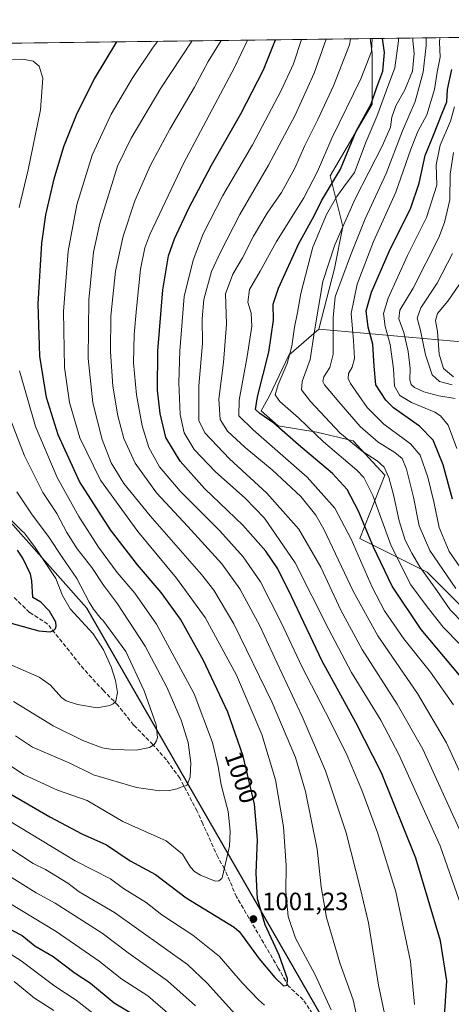
# Model space of a CAD drawing. Units: metres. Extents: x 587680 to 589822, y 4775264 to 4777605.
# Drawn here: x 589059 to 589232, y 4777212 to 4777605 of the extents above; entities that cross this region are included whole.
import ezdxf
from ezdxf.enums import TextEntityAlignment as Align

# ---------------------------------------------------------------- set-up
doc = ezdxf.new("R2010")
doc.units = ezdxf.units.M
doc.header["$MEASUREMENT"] = 0
doc.linetypes.add('DGN Style 3', pattern=[2.307223458686699, 1.648016756204785, -0.6592067024819142])
for name, color, linetype, lineweight in [('Arbolado forestal CxS', 92, 'Continuous', 0), ('Comarca', 135, 'Continuous', 13), ('Comarca CxS', 21, 'Continuous', 0), ('Comunidad autónoma', 142, 'Continuous', 30), ('Comunidad Autónoma CxS', 142, 'Continuous', 0), ('Curva de nivel maestra', 30, 'Continuous', 30), ('Curva de nivel normal', 30, 'Continuous', 0), ('Municipio', 91, 'Continuous', 13), ('Municipio CxS', 4, 'Continuous', 0), ('Pastizal CxS', 92, 'Continuous', 0), ('Provincia', 7, 'Continuous', 0), ('Provincia CxS', 1, 'Continuous', 0), ('Punto de cota en terreno', 7, 'Continuous', 0), ('Rótulo de curva de nivel directora', 7, 'Continuous', 0), ('Rótulo de punto de cota en terreno', 7, 'Continuous', 0), ('Senda', 7, 'DGN Style 3', 0)]:
    doc.layers.add(name, color=color, linetype=linetype, lineweight=lineweight)
doc.styles.add('Style-Arial', font='txt')

# ---------------------------------------------------------------- blocks, each defined once
blk = doc.blocks.new('5PATER')
at = {"layer": 'Punto de cota en terreno', "linetype": 'Continuous', "lineweight": 0}
h = blk.add_hatch(color=51, dxfattribs=at)
edge = h.paths.add_edge_path()
edge.add_ellipse((0, 0), major_axis=(-0.1095731443231308, -0.1110710700762829), ratio=0.9994222409660322, start_angle=0, end_angle=360)

msp = doc.modelspace()

# ---------------------------------------------------------------- linework, layer by layer
at = {"layer": 'Arbolado forestal CxS', "color": 92, "linetype": 'Continuous', "lineweight": 0, "extrusion": (0.5419276833857107, 0.006994542819100486, 0.8403960151922122), "elevation": 353524.0851062415, "flags": 128}
msp.add_lwpolyline([(4769595.824448614, -546418.4987772707), (4769595.824448614, -546916.2534432446)], dxfattribs=at)
at = {"layer": 'Arbolado forestal CxS', "color": 92, "linetype": 'Continuous', "lineweight": 0}
for points in [[(589178.7185000004, 4777481.6823, 939.951199999996), (589250.6360999999, 4777475.3895, 891.8221999999952), (589312.1359000001, 4777475.389699999, 836.308999999994), (589365.2490999997, 4777475.390100001, 807.4263000000064), (589412.7719000002, 4777500.549500001, 774.926900000006), (589451.9080999997, 4777511.731500001, 752.9147999999988), (589499.4307000004, 4777528.504699999, 731.3429999999935), (589563.7259000001, 4777553.6643, 708.0853999999963), (589605.6579, 4777587.210100001, 693.7229999999981), (589617.4401000004, 4777603.143800001, 686.488200000007)], [(589199.1638000002, 4777597.745300001, 956.2578000000068), (589200.0641000001, 4777591.755899999, 955.628800000006), (589200.0641000001, 4777571.5579, 950.7373999999982), (589183.2308999998, 4777542.9451, 953.1347999999998), (589188.2805000005, 4777522.747500001, 941.1273999999976), (589184.9137000004, 4777505.916099999, 939.1052999999956), (589178.7185000004, 4777481.6823, 939.951199999996)], [(589247.1941000001, 4777359.4847, 937.5268999999971), (589221.9452999998, 4777384.7313, 938.8320999999996), (589195.0129000006, 4777398.1963, 953.2375999999931), (589205.1127000004, 4777423.443499999, 940.3772999999929), (589192.4133000001, 4777437.174100001, 938.578999999998), (589177.8624999998, 4777440.5977, 943.9519), (589162.4555000003, 4777443.1655, 949.3895000000049), (589155.6083000004, 4777449.1569, 949.8426000000036), (589159.0321000004, 4777455.1483, 947.8371999999945), (589166.7357000001, 4777471.411499999, 946.2473000000028), (589178.7185000004, 4777481.6823, 939.951199999996), (589250.6360999999, 4777475.3895, 891.8221999999952)], [(589178.7185000004, 4777481.6823, 939.951199999996), (589166.7357000001, 4777471.411499999, 946.2473000000028), (589159.0321000004, 4777455.1483, 947.8371999999945), (589155.6083000004, 4777449.1569, 949.8426000000036), (589162.4555000003, 4777443.1655, 949.3895000000049), (589177.8624999998, 4777440.5977, 943.9519), (589192.4133000001, 4777437.174100001, 938.578999999998), (589205.1127000004, 4777423.443499999, 940.3772999999929), (589195.0129000006, 4777398.1963, 953.2375999999931), (589221.9452999998, 4777384.7313, 938.8320999999996), (589247.1941000001, 4777359.4847, 937.5268999999971), (589282.5434999998, 4777356.118899999, 925.922399999996), (589336.4077000003, 4777346.020300001, 908.5436999999948), (589408.7889, 4777347.703500001, 892.8390000000073), (589418.8888999998, 4777362.851500001, 886.1567000000069), (589454.2385, 4777374.6337, 869.4551000000066), (589506.4197000006, 4777372.9509, 856.4909000000043), (589526.6195, 4777381.366900001, 846.7666000000027), (589587.2178999997, 4777391.466499999, 829.5969000000041), (589597.3179000001, 4777401.5645, 819.5368000000017)]]:
    msp.add_polyline3d(points, dxfattribs=at)
msp.add_polyline3d([(589178.7185000004, 4777481.6823, 939.951199999996), (589184.9137000004, 4777505.916099999, 939.1052999999956), (589188.2805000005, 4777522.747500001, 941.1273999999976), (589183.2308999998, 4777542.9451, 953.1347999999998), (589200.0641000001, 4777571.5579, 950.7373999999982), (589200.0641000001, 4777591.755899999, 955.628800000006), (589199.1638000002, 4777597.745200001, 956.2578000000068), (589617.4401000004, 4777603.1437, 686.488200000007), (589605.6579, 4777587.210100001, 693.7229999999981), (589563.7259000001, 4777553.6643, 708.0853999999963), (589499.4307000004, 4777528.504699999, 731.3429999999935), (589451.9080999997, 4777511.731500001, 752.9147999999988), (589412.7719000002, 4777500.549500001, 774.926900000006), (589365.2490999997, 4777475.390100001, 807.4263000000064), (589312.1359000001, 4777475.389699999, 836.308999999994), (589250.6360999999, 4777475.3895, 891.8221999999952)], close=True, dxfattribs=at)
at = {"layer": 'Comarca', "color": 135, "linetype": 'Continuous', "lineweight": 13, "flags": 128}
msp.add_lwpolyline([(589254.3529999994, 4777008.201), (589237.8149999989, 4777053.143100002), (589227.6389999995, 4777080.798099999), (589183.2629999995, 4777201.389099998), (589086.0379999997, 4777370.281099998), (588989.9710000001, 4777478.394099998), (588973.4369999992, 4777489.051100002), (588892.5789999992, 4777541.1651), (588811.4712417393, 4777592.741409871)], dxfattribs=at)
at = {"layer": 'Comarca CxS', "color": 21, "linetype": 'Continuous', "lineweight": 0, "flags": 128}
msp.add_lwpolyline([(589266.7880000006, 4776804.578050001), (589262.0240000002, 4776835.259050001), (589257.5790000005, 4776870.140050002), (589256.529, 4776907.361050001), (589256.8709999997, 4776962.393050001), (589240.0709999999, 4776982.344050001), (589253.9800000007, 4777007.526050001), (589254.3530000002, 4777008.20104), (589237.8149999997, 4777053.143050003), (589227.6390000003, 4777080.798050002), (589183.2630000003, 4777201.38905), (589086.0380000005, 4777370.28105), (588989.9710000011, 4777478.39405), (588973.437, 4777489.051050001), (588892.5789999999, 4777541.165050002), (588811.4711728328, 4777592.741413302), (589784.5100006904, 4777605.299982185), (589787.8768889497, 4777350.406930104), (589815.0700006896, 4775291.729982208)], dxfattribs=at)
at = {"layer": 'Comunidad autónoma', "color": 142, "linetype": 'Continuous', "lineweight": 30, "flags": 128}
msp.add_lwpolyline([(589254.3529999994, 4777008.201), (589237.8149999989, 4777053.143100002), (589227.6389999995, 4777080.798099999), (589183.2629999995, 4777201.389099998), (589086.0379999997, 4777370.281099998), (588989.9710000001, 4777478.394099998), (588973.4369999992, 4777489.051100002), (588892.5789999992, 4777541.1651), (588811.4712417393, 4777592.741409871)], dxfattribs=at)
at = {"layer": 'Comunidad Autónoma CxS', "color": 142, "linetype": 'Continuous', "lineweight": 0, "flags": 128}
msp.add_lwpolyline([(589266.7880000006, 4776804.578050001), (589262.0240000002, 4776835.259050001), (589257.5790000005, 4776870.140050002), (589256.529, 4776907.361050001), (589256.8709999997, 4776962.393050001), (589240.0709999999, 4776982.344050001), (589253.9800000007, 4777007.526050001), (589254.3530000002, 4777008.20104), (589237.8149999997, 4777053.143050003), (589227.6390000003, 4777080.798050002), (589183.2630000003, 4777201.38905), (589086.0380000005, 4777370.28105), (588989.9710000011, 4777478.39405), (588973.437, 4777489.051050001), (588892.5789999999, 4777541.165050002), (588811.4711728328, 4777592.741413302), (589784.5100006904, 4777605.299982185), (589787.8768889497, 4777350.406930104), (589815.0700006896, 4775291.729982208)], dxfattribs=at)
at = {"layer": 'Curva de nivel maestra', "color": 30, "linetype": 'Continuous', "lineweight": 30, "flags": 128}
for points, elevation in [([(589045.6699999999, 4777301.780099999), (589071.2300000004, 4777287.0601), (589084.04, 4777280.210100001), (589093.8399999999, 4777275.8101), (589103.2999999998, 4777269.5001), (589113.4800000004, 4777263.940099999), (589125.6799999997, 4777254.640100001), (589144.9100000003, 4777243.0001), (589146.8499999996, 4777241.2601), (589148.0800000001, 4777239.590100001), (589154.8700000001, 4777230.340100001), (589161.1100000005, 4777222.9101), (589164.6100000005, 4777219.5801), (589166.0700000003, 4777219.850099999), (589166.2300000004, 4777222.350099999), (589162.8499999996, 4777231.780099999), (589157.29, 4777243.9001), (589154.25, 4777254.3201), (589153.7199999997, 4777264.540100001), (589154.2699999996, 4777277.9301), (589153.0300000003, 4777292.0701), (589148.5, 4777311.2401), (589142.3700000001, 4777328.800100001), (589132.6900000004, 4777349.4801), (589123.4600000001, 4777365.890100001), (589115.7300000004, 4777376.540100001), (589106.2400000002, 4777387.5601), (589095.4600000001, 4777401.640100001), (589083.1699999999, 4777420.870100001), (589074.5700000003, 4777439.5001), (589069.9100000003, 4777454.5001), (589067.3200000003, 4777470.880100001), (589066.5499999998, 4777491.8301), (589068.0800000001, 4777516.040100001), (589069.7300000004, 4777527.370100001), (589072.9900000002, 4777541.700099999), (589076.9199999999, 4777554.700099999), (589082.1799999997, 4777568.030099999), (589089.0899999999, 4777581.690099999), (589098.0169000002, 4777596.4397)], 1000), ([(589228.7699999996, 4777205.4101), (589229.8099999996, 4777221.5001), (589227.2699999996, 4777237.440099999), (589217.4199999999, 4777270.5601), (589203.7599999999, 4777304.5701), (589193.4900000002, 4777324.720100001), (589180, 4777349.130100001), (589167.9500000002, 4777374.7301), (589162.3099999996, 4777386.0701), (589157.5700000003, 4777393.040100001), (589148.3200000003, 4777403.440099999), (589133.0599999996, 4777418.170100001), (589123.29, 4777428.9801), (589117.5300000003, 4777438.4801), (589115.2699999996, 4777448.040100001), (589114.3300000001, 4777457.350099999), (589114.3700000001, 4777473.040100001), (589116.3300000001, 4777497.370100001), (589118.7000000002, 4777511.040100001), (589121, 4777517.860099999), (589126.7400000002, 4777530.0001), (589135.8399999999, 4777547.190099999), (589147.5599999996, 4777567.700099999), (589156.5899999999, 4777585.3201), (589161.4430999998, 4777597.258300001)], 975), ([(589235.5800000001, 4777342.710100001), (589219.6200000001, 4777361.7501), (589208.0300000003, 4777379.1601), (589200.5300000003, 4777394.6601), (589194.5499999998, 4777409.0801), (589190.0199999996, 4777417.720100001), (589184.1299999999, 4777424.050100001), (589170.54, 4777435.4901), (589160.7400000002, 4777444.1801), (589155.1200000001, 4777448.0801), (589153.4600000001, 4777449.590100001), (589154.1799999997, 4777454.7401), (589158.7100000001, 4777472.5101), (589160.5700000003, 4777485.380100001), (589160.4900000002, 4777491.720100001), (589162.5300000003, 4777498.040100001), (589170.7000000002, 4777515.9301), (589176.8899999997, 4777526.960100001), (589179.8300000001, 4777532.9301), (589187.4100000003, 4777545.670100001), (589193.6600000003, 4777560.770099999), (589199.5999999996, 4777571.690099999), (589201.8600000005, 4777578.360099999), (589204.2300000004, 4777584.690099999), (589204.9000000004, 4777592.2601), (589204.1961000003, 4777597.8101)], 950), ([(589232.0800000001, 4777413.870100001), (589228.4199999999, 4777427.540100001), (589224.3200000003, 4777437.440099999), (589218.9100000003, 4777443.030099999), (589208.5700000003, 4777450.350099999), (589205.4699999997, 4777453.4101), (589201.4900000002, 4777459.460100001), (589200.8399999999, 4777467.0001), (589200.2100000001, 4777475.700099999), (589198.4100000003, 4777482.4901), (589197.6600000003, 4777489.030099999), (589199.7599999999, 4777496.540100001), (589206.8600000005, 4777512.700099999), (589215.3899999997, 4777530.120100001), (589218.79, 4777540.040100001), (589221.1600000003, 4777551.110099999), (589224.5599999996, 4777559.190099999), (589227.9900000002, 4777568.020099999), (589229.8300000001, 4777572.520099999), (589230.0599999996, 4777577.360099999), (589231.7999999998, 4777585.360099999)], 925), ([(589051.9500000002, 4777365.4301), (589066.8799999999, 4777361.3301), (589071.3600000005, 4777360.880100001), (589072.7400000002, 4777361.360099999), (589073.5700000003, 4777362.1801), (589073.8499999996, 4777363.1801), (589073.5999999996, 4777364.6801), (589071.0899999999, 4777369.0701), (589067.7100000001, 4777372.770099999), (589064.5, 4777374.550100001), (589064.04, 4777381.200099999), (589063.4800000004, 4777383.9001), (589060.5199999996, 4777390.280099999), (589058.3200000003, 4777393.450099999)], 1025), ([(589048.4400000004, 4777245.6501), (589060.1799999997, 4777239.6501), (589065.2999999998, 4777235.520099999), (589072.6600000003, 4777231.2601), (589081.3399999999, 4777224.520099999), (589087.5, 4777220.5701), (589096.9900000002, 4777212.800100001), (589104.2800000003, 4777208.3301)], 975)]:
    msp.add_lwpolyline(points, dxfattribs=dict(at, elevation=elevation))
at = {"layer": 'Curva de nivel normal', "color": 30, "linetype": 'Continuous', "lineweight": 0, "flags": 128}
for points, elevation in [([(589183.6600000003, 4777209.970000001), (589177.29, 4777223.980000001), (589169.4400000004, 4777238.58), (589166.4100000003, 4777247.210000001), (589165.5800000001, 4777257.130000001), (589165.5999999996, 4777267.58), (589164.5999999996, 4777283.07), (589161.4600000001, 4777301.730000001), (589156, 4777319.91), (589145.7800000003, 4777343.51), (589133.2800000003, 4777366.59), (589121.8300000001, 4777382.279999999), (589106.4199999999, 4777400.9), (589091.5099999999, 4777421.439999999), (589083.1799999997, 4777438.32), (589079.1100000005, 4777452.430000001), (589077.1500000004, 4777466.460000001), (589076.75, 4777488.720000001), (589078.6399999997, 4777512.880000001), (589082, 4777531.42), (589088.1600000003, 4777551.24), (589095.7199999997, 4777567.529999999), (589104.0999999996, 4777581.880000001), (589112.2599999999, 4777593.92), (589114.3126999997, 4777596.6501)], 995), ([(589194.6699999999, 4777203.57), (589192.4699999997, 4777213.880000001), (589187.1500000004, 4777228.74), (589181.75, 4777246.869999999), (589179.5899999999, 4777259.060000001), (589177.9699999997, 4777274.100000001), (589173.4299999997, 4777297.180000001), (589169.4400000004, 4777310.730000001), (589160.0999999996, 4777332.720000001), (589144.7800000003, 4777364.07), (589136.7400000002, 4777377.449999999), (589131.79, 4777383.779999999), (589111.3700000001, 4777407.15), (589100.8099999996, 4777420.050000001), (589095.7699999996, 4777428.380000001), (589092.1200000001, 4777437.689999999), (589088.4900000002, 4777452.26), (589086.5599999996, 4777470), (589086.8300000001, 4777493.480000001), (589088.7699999996, 4777512.449999999), (589091.2400000002, 4777524.109999999), (589098.3200000003, 4777546.83), (589103.7199999997, 4777558.01), (589115.54, 4777577.939999999), (589128.0199999996, 4777596.689999999), (589128.0925000003, 4777596.828000001)], 990), ([(589206.7400000002, 4777199.66), (589202.5499999998, 4777219.810000001), (589198.5199999996, 4777244.67), (589195.2199999997, 4777258.699999999), (589189.5800000001, 4777280.550000001), (589181.3099999996, 4777305.380000001), (589172.0499999998, 4777327.060000001), (589162.0099999999, 4777348.390000001), (589155.1699999999, 4777363.33), (589147.1799999997, 4777378.100000001), (589140.0099999999, 4777388.07), (589126.3499999996, 4777402.980000001), (589113.8399999999, 4777416.32), (589105.2800000003, 4777428.189999999), (589100.8200000003, 4777438.100000001), (589098.3899999997, 4777447.119999999), (589096.4800000004, 4777458.92), (589095.4400000004, 4777472.869999999), (589095.6500000004, 4777486.9), (589097.4800000004, 4777504.880000001), (589100.5499999998, 4777518.810000001), (589105.2300000004, 4777532.99), (589111.4500000002, 4777547.210000001), (589119.1399999997, 4777561.58), (589128.9800000004, 4777578.369999999), (589134.5599999996, 4777588.539999999), (589139.7219000002, 4777596.9781)], 985), ([(589216.9400000004, 4777212.07), (589215.2699999996, 4777229.24), (589209.5, 4777257.01), (589202.2000000002, 4777280.76), (589195.8899999997, 4777297.689999999), (589189.9900000002, 4777311.460000001), (589183.2100000001, 4777325.26), (589171.9900000002, 4777346.779999999), (589163.7199999997, 4777364.66), (589155.3600000005, 4777380.779999999), (589148.5, 4777390.859999999), (589139.1100000005, 4777401.220000001), (589123.2999999998, 4777417.07), (589115.0499999998, 4777426.800000001), (589110.7800000003, 4777434.439999999), (589108.1200000001, 4777443.189999999), (589105.8300000001, 4777455.57), (589104.6900000004, 4777468.26), (589104.8799999999, 4777479.640000001), (589105.9400000004, 4777489.949999999), (589107.4199999999, 4777505.66), (589109.2100000001, 4777514.26), (589111.1699999999, 4777519.560000001), (589124.6100000005, 4777547.859999999), (589145.1399999997, 4777586.439999999), (589150.2764999997, 4777597.1143)], 980), ([(589235.7300000004, 4777251.109999999), (589227.1600000003, 4777275.4), (589210.7999999998, 4777311.600000001), (589203.4000000004, 4777325.539999999), (589191.7999999998, 4777344.59), (589182.6799999997, 4777361.800000001), (589169.2599999999, 4777388.49), (589157.0099999999, 4777406.27), (589149.2400000002, 4777414.279999999), (589137.3799999999, 4777424.699999999), (589128.9600000001, 4777433.689999999), (589124.8700000001, 4777440.34), (589123.3700000001, 4777447.710000001), (589122.8300000001, 4777460.380000001), (589123.2199999997, 4777473.039999999), (589124.9800000004, 4777494.779999999), (589128.4500000002, 4777509.32), (589132.4699999997, 4777519.779999999), (589140.4100000003, 4777535.039999999), (589152.1600000003, 4777555.359999999), (589163.7199999997, 4777577.029999999), (589168.6200000001, 4777587.689999999), (589171.7846999997, 4777597.391899999)], 970), ([(589238.9299999997, 4777273.100000001), (589220.2800000003, 4777314.07), (589209.9900000002, 4777332), (589196.0099999999, 4777353.779999999), (589187.4699999997, 4777369.52), (589179.54, 4777386.74), (589170.7300000004, 4777401.810000001), (589157.9299999997, 4777416.27), (589143.0499999998, 4777429.930000001), (589133.1600000003, 4777440.300000001), (589130.8300000001, 4777445.27), (589130.7599999999, 4777450.869999999), (589130.8099999996, 4777459.16), (589132.2599999999, 4777475.99), (589132.1399999997, 4777485.82), (589132.8099999996, 4777493.619999999), (589135.8300000001, 4777504.699999999), (589139.4400000004, 4777512.480000001), (589147.0899999999, 4777527.58), (589158.6100000005, 4777547.15), (589169.2599999999, 4777567.180000001), (589176.8700000001, 4777583.970000001), (589181.6626000004, 4777597.519400001)], 965), ([(589242.5800000001, 4777288.310000001), (589229.6799999997, 4777316.52), (589218.1600000003, 4777336.289999999), (589202.2100000001, 4777359.34), (589192.3700000001, 4777377.16), (589180.7100000001, 4777401.82), (589177.4600000001, 4777407.480000001), (589171.4800000004, 4777414.92), (589160.0899999999, 4777425.539999999), (589149.2999999998, 4777434.42), (589142.2100000001, 4777440.99), (589139.2400000002, 4777445.689999999), (589138.7400000002, 4777453.76), (589140.6399999997, 4777468.359999999), (589141.8799999999, 4777483.74), (589141.4699999997, 4777495.800000001), (589144.3099999996, 4777503.699999999), (589148.2699999996, 4777510.24), (589152.5899999999, 4777518.800000001), (589158.1200000001, 4777528), (589163.79, 4777536.359999999), (589169.0999999996, 4777546.02), (589173.0999999996, 4777555.08), (589178.3399999999, 4777565.460000001), (589184.54, 4777578.869999999), (589190.9100000003, 4777595.289999999), (589191.3251, 4777597.644099999)], 960), ([(589232.54, 4777331.730000001), (589223.3300000001, 4777344.800000001), (589212.6699999999, 4777358.060000001), (589204.9299999997, 4777369.220000001), (589199.9400000004, 4777378.699999999), (589191.5599999996, 4777397.880000001), (589185.1399999997, 4777410.310000001), (589174.0800000001, 4777422.640000001), (589152.4100000003, 4777441.52), (589146.7000000002, 4777447.140000001), (589146.9199999999, 4777453.369999999), (589150.0599999996, 4777470.84), (589151.8899999997, 4777482.99), (589151.6799999997, 4777488.17), (589150.2999999998, 4777492.449999999), (589151.04, 4777497.529999999), (589155.2800000003, 4777504.9), (589161.79, 4777516.680000001), (589172.6799999997, 4777534.109999999), (589178.2300000004, 4777544.699999999), (589183.8899999997, 4777557.939999999), (589195.4600000001, 4777581.67), (589199.7100000001, 4777592.600000001), (589200.0226999996, 4777597.756300001)], 955), ([(589241.4800000004, 4777349.279999999), (589228.4199999999, 4777362.800000001), (589221.9500000002, 4777370.82), (589215.4500000002, 4777379.630000001), (589207.5499999998, 4777395.24), (589200.25, 4777415.25), (589196.6200000001, 4777422.560000001), (589193.9000000004, 4777425.49), (589180.6200000001, 4777436.730000001), (589170.5199999996, 4777446.300000001), (589163.0800000001, 4777452.850000001), (589161.2800000003, 4777455.49), (589162.4199999999, 4777459.58), (589166.0800000001, 4777468), (589167.9400000004, 4777474.890000001), (589169.0199999996, 4777482.5), (589170.2199999997, 4777488.32), (589171.5099999999, 4777495.949999999), (589176.2599999999, 4777514.42), (589181.79, 4777527.550000001), (589185.8899999997, 4777534.76), (589188.6900000004, 4777538.550000001), (589192.9699999997, 4777544.289999999), (589197.6699999999, 4777556.66), (589201.8600000005, 4777566.630000001), (589205.7699999996, 4777577.199999999), (589209.1100000005, 4777586.100000001), (589210.54, 4777596.859999999), (589210.5296999998, 4777597.892000001)], 945), ([(589236.6799999997, 4777364.119999999), (589231.1600000003, 4777369.619999999), (589225.8700000001, 4777377.34), (589218.9800000004, 4777386.779999999), (589215.8799999999, 4777392.34), (589213.1600000003, 4777397.539999999), (589210.7599999999, 4777405.210000001), (589208.54, 4777415.58), (589206.6600000003, 4777422.449999999), (589204.7699999996, 4777426.560000001), (589202.04, 4777429.199999999), (589196.0199999996, 4777432.980000001), (589187.0599999996, 4777440.279999999), (589175.3399999999, 4777452.800000001), (589171.7199999997, 4777457.5), (589172.0999999996, 4777460.880000001), (589175.2699999996, 4777469.680000001), (589177.0099999999, 4777481.100000001), (589180.3300000001, 4777500.77), (589185.0300000003, 4777515.460000001), (589193.2699999996, 4777533.76), (589204.1399999997, 4777555.01), (589207.3600000005, 4777562.439999999), (589207.9100000003, 4777566.359999999), (589209.4699999997, 4777570.84), (589213.0300000003, 4777577.34), (589216.0599999996, 4777584.699999999), (589216.7699999996, 4777591.74), (589216.2000000002, 4777597.029999999), (589216.2150999998, 4777597.965299999)], 940), ([(589233.3600000005, 4777378.210000001), (589222.9800000004, 4777393.4), (589218.7300000004, 4777403.220000001), (589216.5300000003, 4777414.58), (589213.7599999999, 4777425.800000001), (589211.9800000004, 4777430.100000001), (589209.0800000001, 4777432.529999999), (589202.4500000002, 4777436.57), (589195.1699999999, 4777442.810000001), (589186.7400000002, 4777452.680000001), (589180.9600000001, 4777459.560000001), (589180.3399999999, 4777460.82), (589180.75, 4777462.710000001), (589183.0499999998, 4777466.480000001), (589184.4800000004, 4777471.76), (589184.4199999999, 4777479.800000001), (589184.4100000003, 4777486.369999999), (589185.2800000003, 4777494.699999999), (589191.3099999996, 4777511.08), (589197.2100000001, 4777525.83), (589205.5800000001, 4777543.9), (589212.0800000001, 4777560.980000001), (589217.1399999997, 4777572.689999999), (589220.3899999997, 4777584.300000001), (589221.6100000005, 4777594.960000001), (589221.5663000002, 4777598.034399999)], 935), ([(589236.9400000004, 4777384.17), (589230.79, 4777392.939999999), (589226.7800000003, 4777402.529999999), (589224.6900000004, 4777412.77), (589222.25, 4777422.57), (589219.2100000001, 4777431.41), (589215.3200000003, 4777435.890000001), (589204.5999999996, 4777443.83), (589198.04, 4777450.49), (589191.3399999999, 4777460.060000001), (589190.3899999997, 4777462.029999999), (589190.5, 4777464.07), (589192.0700000003, 4777466.600000001), (589192.9199999999, 4777469.980000001), (589192.5700000003, 4777477.180000001), (589191.5999999996, 4777488.039999999), (589194.0199999996, 4777499.699999999), (589200.5, 4777516.710000001), (589209.5199999996, 4777536.369999999), (589215.4199999999, 4777553.58), (589218.29, 4777560.66), (589221.7999999998, 4777567.359999999), (589224.8700000001, 4777577.359999999), (589225.9900000002, 4777584.359999999), (589227.1399999997, 4777590.359999999), (589226.9400000004, 4777596.359999999), (589227.0701000001, 4777598.1054)], 930), ([(589059.04, 4777530.34), (589062.6200000001, 4777545.289999999), (589067.5199999996, 4777569.27), (589068.5199999996, 4777581.939999999), (589067, 4777586.74), (589064.6699999999, 4777588.75), (589060.3200000003, 4777589.600000001), (589050.3700000001, 4777589.230000001)], 1005), ([(589233.8499999996, 4777434.060000001), (589230.3200000003, 4777443.449999999), (589227.3200000003, 4777447.140000001), (589225.04, 4777448.560000001), (589215.7400000002, 4777452.430000001), (589211.1200000001, 4777455.27), (589208.9400000004, 4777458.949999999), (589208.5800000001, 4777465.83), (589207.1500000004, 4777475.58), (589205.1399999997, 4777482.75), (589204.5800000001, 4777488.02), (589206.4000000004, 4777494.130000001), (589214.1799999997, 4777511.140000001), (589221.6699999999, 4777526.369999999), (589225.7999999998, 4777539.180000001), (589225.6200000001, 4777547.279999999), (589227.1200000001, 4777555.17), (589231.3300000001, 4777564.800000001), (589232.9199999999, 4777570.439999999)], 920), ([(589233.2000000002, 4777454.07), (589226.5700000003, 4777455.060000001), (589220.6100000005, 4777456.720000001), (589216.8700000001, 4777458.390000001), (589215.5199999996, 4777459.640000001), (589215.0800000001, 4777461.539999999), (589215.2000000002, 4777465.980000001), (589214.3799999999, 4777472.84), (589212.6500000004, 4777480.439999999), (589210.6600000003, 4777485.83), (589211.0199999996, 4777489.300000001), (589216.3300000001, 4777498.16), (589226.5800000001, 4777518.390000001), (589228.8799999999, 4777524.26), (589231.0099999999, 4777533.359999999), (589231.1399999997, 4777543.619999999), (589232.5199999996, 4777552.289999999)], 915), ([(589231.9299999997, 4777459.52), (589226.9100000003, 4777460.800000001), (589223.9800000004, 4777463.51), (589221.2400000002, 4777471.51), (589219.3499999996, 4777481.16), (589217.9699999997, 4777486.09), (589219.5, 4777490.26), (589225.9299999997, 4777500.09), (589232.1500000004, 4777511.92)], 910), ([(589232.54, 4777462.66), (589228.4800000004, 4777466.02), (589226.7699999996, 4777471.77), (589226.0599999996, 4777480.84), (589225.3499999996, 4777485.130000001), (589226.1500000004, 4777487.939999999), (589230.2800000003, 4777492.970000001), (589234.8399999999, 4777499.720000001)], 905), ([(589030.6699999999, 4777324.15), (589060.7599999999, 4777303.869999999), (589074.3099999996, 4777297.67), (589086.2400000002, 4777293.539999999), (589100.4699999997, 4777285.09), (589117.7100000001, 4777277.439999999), (589124.1900000004, 4777272.07), (589127.4800000004, 4777266.92), (589129.0300000003, 4777265.189999999), (589131.4199999999, 4777263.689999999), (589137.3200000003, 4777261.32), (589138.8200000003, 4777261.41), (589140.0199999996, 4777262.430000001), (589140.2300000004, 4777263.199999999), (589142.9600000001, 4777275.33), (589143.2999999998, 4777281.279999999), (589142.4500000002, 4777289.07), (589139.7100000001, 4777299.810000001), (589138.5099999999, 4777307.140000001), (589136.2800000003, 4777316.74), (589128.9100000003, 4777336.140000001), (589113.9000000004, 4777363.880000001), (589105.2599999999, 4777376.359999999), (589098.1299999999, 4777384.619999999), (589090.7199999997, 4777394.699999999), (589082.79, 4777406.9), (589074.1900000004, 4777422.470000001), (589065.5199999996, 4777442.9), (589059.2000000002, 4777465.09)], 1005), ([(589057.5300000003, 4777319.41), (589064.4000000004, 4777314.82), (589079.29, 4777308.41), (589088.6600000003, 4777303.75), (589105.9199999999, 4777298.699999999), (589115.1399999997, 4777297.350000001), (589118.9699999997, 4777297.5), (589122.0800000001, 4777298.210000001), (589123.5700000003, 4777298.850000001), (589125.9699999997, 4777299.5), (589127.3499999996, 4777302.82), (589127.6200000001, 4777308.550000001), (589126.5599999996, 4777316.699999999), (589123.7199999997, 4777325.58), (589118.04, 4777338.84), (589109.3600000005, 4777355.130000001), (589098.2400000002, 4777372.01), (589092.6699999999, 4777379.449999999), (589087.9800000004, 4777386.529999999), (589082.1699999999, 4777394.039999999), (589078.0300000003, 4777400.560000001), (589074, 4777408.060000001), (589068.4199999999, 4777416.51), (589061.0999999996, 4777431.199999999), (589054.6299999999, 4777448.060000001)], 1010), ([(589056.7000000002, 4777333), (589072.5499999998, 4777323.34), (589084.3899999997, 4777317.480000001), (589092.2300000004, 4777314.600000001), (589096.3899999997, 4777313.880000001), (589105.7300000004, 4777313.67), (589111.0099999999, 4777314.66), (589112.8799999999, 4777315.91), (589113.9299999997, 4777317.4), (589114.3200000003, 4777318.640000001), (589113.6900000004, 4777323.680000001), (589108.9900000002, 4777337.27), (589101.6200000001, 4777353.07), (589092.4100000003, 4777365.52), (589091.8200000003, 4777366.119999999), (589088.75, 4777369.9), (589087.0199999996, 4777372.730000001), (589082.0499999998, 4777382.109999999), (589076.1799999997, 4777390.66), (589071.0099999999, 4777398.58), (589064, 4777407.980000001), (589058.1399999997, 4777416.779999999)], 1015), ([(589048.5899999999, 4777350.75), (589066.9400000004, 4777342.789999999), (589071.4900000002, 4777339.58), (589075.9699999997, 4777334.699999999), (589077.7300000004, 4777333.33), (589082.2699999996, 4777331.859999999), (589090.1299999999, 4777330.5), (589095.2400000002, 4777331.439999999), (589096.6100000005, 4777332.109999999), (589097.5599999996, 4777333.17), (589098.3099999996, 4777336.699999999), (589097.4800000004, 4777341.449999999), (589095.7599999999, 4777346.92), (589092.6600000003, 4777353.74), (589088.54, 4777360.07), (589079.3499999996, 4777370.08), (589076.3300000001, 4777375.439999999), (589073.6600000003, 4777382.140000001), (589065.4199999999, 4777394.560000001), (589061.4800000004, 4777399.710000001), (589061.1299999999, 4777400.300000001), (589059.9699999997, 4777401.300000001), (589055.8099999996, 4777405.5)], 1020), ([(589054.3600000005, 4777285.83), (589081.3700000001, 4777269.480000001), (589095.4900000002, 4777262.210000001), (589100.7100000001, 4777258.369999999), (589109.6799999997, 4777252.75), (589116.0499999998, 4777247.82), (589128.3399999999, 4777239.74), (589139.0700000003, 4777231.17), (589148.0199999996, 4777220.689999999), (589154.5999999996, 4777213.99), (589157.0199999996, 4777211.82)], 995), ([(589050.8600000005, 4777277.27), (589064.5899999999, 4777268.380000001), (589069.4800000004, 4777265.949999999), (589078.4000000004, 4777260.49), (589082.9900000002, 4777257.060000001), (589097.0499999998, 4777248.869999999), (589126.25, 4777228), (589134.1200000001, 4777220.65), (589148.8300000001, 4777204.26)], 990), ([(589046.4900000002, 4777268.640000001), (589065.75, 4777256.609999999), (589073.3799999999, 4777252.470000001), (589092.1399999997, 4777240.539999999), (589102.5300000003, 4777232.65), (589118.2800000003, 4777221.5), (589129.4500000002, 4777211.600000001)], 985), ([(589045.9500000002, 4777257.949999999), (589073.8300000001, 4777241.230000001), (589090.9900000002, 4777229.41), (589100, 4777222.180000001), (589110.4699999997, 4777215.58), (589119.3300000001, 4777207.779999999)], 980), ([(589049.4100000003, 4777236), (589059.75, 4777229.460000001), (589073.2300000004, 4777219.380000001), (589081.8300000001, 4777213.779999999), (589103.6399999997, 4777196.74)], 970), ([(589057.0499999998, 4777221.230000001), (589065.1500000004, 4777214.630000001), (589072.8799999999, 4777209.680000001)], 965)]:
    msp.add_lwpolyline(points, dxfattribs=dict(at, elevation=elevation))
at = {"layer": 'Municipio', "color": 91, "linetype": 'Continuous', "lineweight": 13, "flags": 128}
msp.add_lwpolyline([(589254.3529999994, 4777008.201), (589237.8149999989, 4777053.143100002), (589227.6389999995, 4777080.798099999), (589183.2629999995, 4777201.389099998), (589086.0379999997, 4777370.281099998), (588989.9710000001, 4777478.394099998), (588973.4369999992, 4777489.051100002), (588892.5789999992, 4777541.1651), (588811.4712417393, 4777592.741409871)], dxfattribs=at)
at = {"layer": 'Municipio CxS', "color": 4, "linetype": 'Continuous', "lineweight": 0, "flags": 128}
msp.add_lwpolyline([(589237.8149999997, 4777053.143050003), (589227.6390000003, 4777080.798050002), (589183.2630000003, 4777201.38905), (589086.0380000005, 4777370.28105), (588989.9710000011, 4777478.39405), (588973.437, 4777489.051050001), (588892.5789999999, 4777541.165050002), (588811.4711728328, 4777592.741413302), (589784.5100006904, 4777605.299982185)], dxfattribs=at)
at = {"layer": 'Pastizal CxS', "color": 92, "linetype": 'Continuous', "lineweight": 0, "extrusion": (0.1532207115920802, 0.001977539811827112, 0.9881900135477535), "elevation": 100670.3692175655, "flags": 128}
msp.add_lwpolyline([(4769596.022390298, -642558.8459981576), (4769596.022390298, -642974.3720507908)], dxfattribs=at)
at = {"layer": 'Pastizal CxS', "color": 92, "linetype": 'Continuous', "lineweight": 0}
for points in [[(588558.8887999998, 4777589.4814, 962.9774000000034), (589199.1638000002, 4777597.745200001, 956.2578000000068), (589200.0641000001, 4777591.755899999, 955.628800000006), (589200.0641000001, 4777571.5579, 950.7373999999982), (589183.2308999998, 4777542.9451, 953.1347999999998), (589188.2805000005, 4777522.747500001, 941.1273999999976), (589184.9137000004, 4777505.916099999, 939.1052999999956), (589178.7185000004, 4777481.6823, 939.951199999996), (589166.7357000001, 4777471.411499999, 946.2473000000028), (589159.0321000004, 4777455.1483, 947.8371999999945), (589155.6083000004, 4777449.1569, 949.8426000000036), (589162.4555000003, 4777443.1655, 949.3895000000049), (589177.8624999998, 4777440.5977, 943.9519), (589192.4133000001, 4777437.174100001, 938.578999999998), (589205.1127000004, 4777423.443499999, 940.3772999999929), (589195.0129000006, 4777398.1963, 953.2375999999931), (589221.9452999998, 4777384.7313, 938.8320999999996), (589247.1941000001, 4777359.4847, 937.5268999999971)], [(589199.1638000002, 4777597.745300001, 956.2578000000068), (589200.0641000001, 4777591.755899999, 955.628800000006), (589200.0641000001, 4777571.5579, 950.7373999999982), (589183.2308999998, 4777542.9451, 953.1347999999998), (589188.2805000005, 4777522.747500001, 941.1273999999976), (589184.9137000004, 4777505.916099999, 939.1052999999956), (589178.7185000004, 4777481.6823, 939.951199999996)], [(589178.7185000004, 4777481.6823, 939.951199999996), (589166.7357000001, 4777471.411499999, 946.2473000000028), (589159.0321000004, 4777455.1483, 947.8371999999945), (589155.6083000004, 4777449.1569, 949.8426000000036), (589162.4555000003, 4777443.1655, 949.3895000000049), (589177.8624999998, 4777440.5977, 943.9519), (589192.4133000001, 4777437.174100001, 938.578999999998), (589205.1127000004, 4777423.443499999, 940.3772999999929), (589195.0129000006, 4777398.1963, 953.2375999999931), (589221.9452999998, 4777384.7313, 938.8320999999996), (589247.1941000001, 4777359.4847, 937.5268999999971), (589282.5434999998, 4777356.118899999, 925.922399999996), (589336.4077000003, 4777346.020300001, 908.5436999999948), (589408.7889, 4777347.703500001, 892.8390000000073), (589418.8888999998, 4777362.851500001, 886.1567000000069), (589454.2385, 4777374.6337, 869.4551000000066), (589506.4197000006, 4777372.9509, 856.4909000000043), (589526.6195, 4777381.366900001, 846.7666000000027), (589587.2178999997, 4777391.466499999, 829.5969000000041), (589597.3179000001, 4777401.5645, 819.5368000000017)]]:
    msp.add_polyline3d(points, dxfattribs=at)
at = {"layer": 'Provincia', "color": 7, "linetype": 'Continuous', "lineweight": 0, "flags": 128}
msp.add_lwpolyline([(589254.3529999994, 4777008.201), (589237.8149999989, 4777053.143100002), (589227.6389999995, 4777080.798099999), (589183.2629999995, 4777201.389099998), (589086.0379999997, 4777370.281099998), (588989.9710000001, 4777478.394099998), (588973.4369999992, 4777489.051100002), (588892.5789999992, 4777541.1651), (588811.4712417393, 4777592.741409871)], dxfattribs=at)
at = {"layer": 'Provincia CxS', "color": 1, "linetype": 'Continuous', "lineweight": 0, "flags": 128}
msp.add_lwpolyline([(589266.7880000006, 4776804.578050001), (589262.0240000002, 4776835.259050001), (589257.5790000005, 4776870.140050002), (589256.529, 4776907.361050001), (589256.8709999997, 4776962.393050001), (589240.0709999999, 4776982.344050001), (589253.9800000007, 4777007.526050001), (589254.3530000002, 4777008.20104), (589237.8149999997, 4777053.143050003), (589227.6390000003, 4777080.798050002), (589183.2630000003, 4777201.38905), (589086.0380000005, 4777370.28105), (588989.9710000011, 4777478.39405), (588973.437, 4777489.051050001), (588892.5789999999, 4777541.165050002), (588811.4711728328, 4777592.741413302), (589784.5100006904, 4777605.299982185), (589787.8768889497, 4777350.406930104), (589815.0700006896, 4775291.729982208)], dxfattribs=at)
at = {"layer": 'Senda', "color": 7, "linetype": 'DGN Style 3', "lineweight": 0}
msp.add_polyline3d([(589177.4401000004, 4777206.450099999, 997.1018999999943), (589172.4501, 4777213.9801, 998.421100000007), (589166.6001000004, 4777219.360099999, 999.6018000000041), (589162.5000999998, 4777226.620100001, 1000.268800000005), (589154.3901000004, 4777240.5001, 1000.778099999996), (589145.8601000002, 4777255.030099999, 1002.740999999995), (589141.0000999998, 4777266.2401, 1005.004499999996), (589138.4301000005, 4777270.8201, 1005.911300000007), (589132.3300999999, 4777284.210100001, 1007.354099999997), (589130.1401000004, 4777289.220100001, 1008.070300000007), (589123.1601, 4777302.460100001, 1010.992800000007), (589117.8400999998, 4777309.7601, 1013.339099999997), (589112.4501, 4777315.840100001, 1015.216899999999), (589104.7001, 4777323.6601, 1017.545700000003), (589098.5401, 4777331.5101, 1019.635500000004), (589092.6801000005, 4777337.390100001, 1021.368199999997), (589084.8300999999, 4777345.960100001, 1022.743900000001), (589070.4200999998, 4777363.950099999, 1025.277100000007), (589063.1901000004, 4777368.610099999, 1026.126399999994), (589056.9501, 4777374.590100001, 1027.2736)], dxfattribs=at)

# ---------------------------------------------------------------- block references
at = {"layer": 'Punto de cota en terreno', "color": 7, "linetype": 'Continuous', "lineweight": 0, "xscale": 10, "yscale": 10, "zscale": 10}
msp.add_blockref('5PATER', (589152.5700000003, 4777246.199999999, 1001.229999999996), dxfattribs=at)

# ---------------------------------------------------------------- texts
at = {"layer": 'Rótulo de curva de nivel directora', "color": 7, "linetype": 'Continuous', "lineweight": 0, "style": 'Style-Arial'}
msp.add_text('1000', height=7.000000000000002, rotation=289.2435806851263, dxfattribs=at).set_placement((589147.7045730179, 4777302.816203831), align=Align.MIDDLE_CENTER)
at = {"layer": 'Rótulo de punto de cota en terreno', "color": 7, "linetype": 'Continuous', "lineweight": 0, "style": 'Style-Arial'}
msp.add_text('1001,23', height=7.000000000000002, dxfattribs=at).set_placement((589156.0977999996, 4777249.727800001))

doc.saveas('drawing.dxf')
